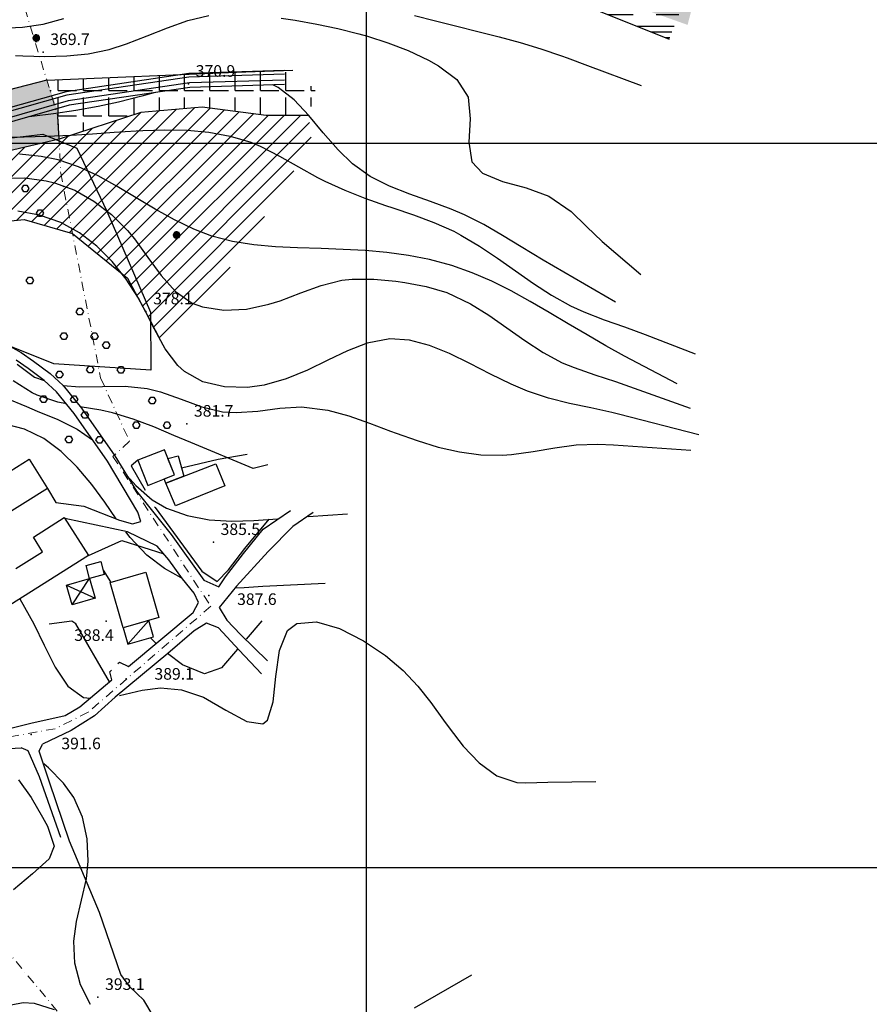
# Model space of a CAD drawing. Units: millimetres. Extents: x 282 to 3330, y 188 to 3200.
# Drawn here: x 2714 to 2948, y 1962 to 2234 of the extents above; entities that cross this region are included whole.
import ezdxf

# ---------------------------------------------------------------- set-up
doc = ezdxf.new("R2010")
doc.units = ezdxf.units.MM
doc.linetypes.add('TRATTOPUNTO2', pattern=[0.5, 0.25, -0.125, 0, -0.125])
for name, color, linetype in [('alta versante', 32, 'Continuous'), ('base topo', 253, 'Continuous'), ('erosione fluviale', 204, 'Continuous'), ('inondabile alta', 154, 'Continuous'), ('limiti', 7, 'Continuous'), ('media versante', 52, 'Continuous')]:
    doc.layers.add(name, color=color, linetype=linetype)
doc.layers.add('confine', color=7, linetype='TRATTOPUNTO2', lineweight=15)
doc.styles.add('SIMPLEX', font='SIMPLEX.SHX')
pattern_1 = [(0, (0, 0), (0, 6.985), [5.08, -1.905]), (90, (0, 0), (-6.985, 4e-16), [5.08, -1.905])]

# ---------------------------------------------------------------- blocks, each defined once
blk = doc.blocks.new('base')
at = {"layer": 'base topo', "linetype": 'Continuous'}
for p, q in [((2809.26, 1632.68), (2809.26, 2701.82)), ((2717.41, 2229.48, 368.76), (2718.8, 2229.48, 368.76)), ((2717.83, 2229.72, 368.76), (2718.39, 2229.72, 368.76)), ((2717.11, 2228.76, 368.76), (2719.11, 2228.76, 368.76)), ((2717.13, 2229, 368.76), (2719.08, 2229, 368.76)), ((2717.13, 2228.52, 368.76), (2719.08, 2228.52, 368.76)), ((2717.23, 2229.24, 368.76), (2718.98, 2229.24, 368.76)), ((2717.23, 2228.28, 368.76), (2718.98, 2228.28, 368.76)), ((2717.41, 2228.04, 368.76), (2718.8, 2228.04, 368.76)), ((2717.83, 2227.8, 368.76), (2718.39, 2227.8, 368.76)), ((1281.91, 2199.69), (3311.38, 2199.69)), ((2756.15, 2175.07, 375.23), (2757.54, 2175.07, 375.23)), ((2756.57, 2175.31, 375.23), (2757.13, 2175.31, 375.23)), ((2755.85, 2174.35, 375.23), (2757.85, 2174.35, 375.23)), ((2755.88, 2174.59, 375.23), (2757.82, 2174.59, 375.23)), ((2755.88, 2174.11, 375.23), (2757.82, 2174.11, 375.23)), ((2755.97, 2174.83, 375.23), (2757.72, 2174.83, 375.23)), ((2755.97, 2173.87, 375.23), (2757.72, 2173.87, 375.23)), ((2756.15, 2173.63, 375.23), (2757.54, 2173.63, 375.23)), ((2756.57, 2173.39, 375.23), (2757.13, 2173.39, 375.23)), ((1081.91, 1999.69), (3176.27, 1999.69))]:
    blk.add_line(p, q, dxfattribs=at)
at = {"layer": 'base topo'}
for p, q in [((2759.99, 2233.59), (2765.77, 2234.97)), ((2822.57, 2234.91), (2828.37, 2233.44)), ((2714.28, 2231.75), (2720.05, 2232.55)), ((2720.05, 2232.55), (2725.74, 2234.08)), ((2754.32, 2231.58), (2759.99, 2233.59)), ((2785.7, 2234.24), (2789.61, 2233.63)), ((2789.61, 2233.63), (2795.55, 2232.57)), ((2795.55, 2232.57), (2801.41, 2231.34)), ((2828.37, 2233.44), (2834.2, 2232.01)), ((2708.42, 2231.48), (2714.28, 2231.75)), ((2748.7, 2229.31), (2754.32, 2231.58)), ((2801.41, 2231.34), (2807.17, 2229.91)), ((2807.17, 2229.91), (2809.59, 2229.23)), ((2834.2, 2232.01), (2840.04, 2230.56)), ((2840.04, 2230.56), (2845.87, 2229.07)), ((2738.26, 2225.58), (2743.07, 2227.12)), ((2743.07, 2227.12), (2748.7, 2229.31)), ((2809.59, 2229.23), (2815.2, 2227.43)), ((2815.2, 2227.43), (2820.77, 2225.24)), ((2845.87, 2229.07), (2851.67, 2227.47)), ((2851.67, 2227.47), (2857.43, 2225.74)), ((2712.41, 2223.94), (2714.38, 2223.84)), ((2726.55, 2223.8), (2732.46, 2224.39)), ((2732.46, 2224.39), (2738.26, 2225.58)), ((2820.77, 2225.24), (2826.37, 2222.57)), ((2857.43, 2225.74), (2863.11, 2223.83)), ((2714.38, 2223.84), (2720.52, 2223.65)), ((2720.52, 2223.65), (2726.55, 2223.8)), ((2826.37, 2222.57), (2829.17, 2221.01)), ((2863.11, 2223.83), (2864.72, 2223.26)), ((2864.72, 2223.26), (2870.34, 2221.15)), ((2760.19, 2218.91), (2726.38, 2213.9)), ((2786.59, 2219.71), (2760.19, 2218.91)), ((2786.62, 2218.72), (2760.28, 2217.93)), ((2829.17, 2221.01), (2834.19, 2217.26)), ((2870.34, 2221.15), (2885.11, 2215.64)), ((2760.28, 2217.93), (2726.58, 2212.94)), ((2760.4, 2216.31), (2726.93, 2211.35)), ((2786.64, 2217.1), (2760.4, 2216.31)), ((2786.67, 2215.87), (2760.51, 2215.09)), ((2834.19, 2217.26), (2837.36, 2212.36)), ((2726.38, 2213.9), (2678.45, 2200.27)), ((2760.51, 2215.09), (2727.18, 2210.15)), ((2750.97, 2213.68), (2747.28, 2212.68)), ((2784.89, 2215.04), (2783.42, 2215.78)), ((2789.31, 2211.69), (2784.89, 2215.04)), ((2726.58, 2212.94), (2678.73, 2199.33)), ((2726.93, 2211.35), (2679.2, 2197.78)), ((2740.85, 2211.02), (2735.21, 2209.8)), ((2747.28, 2212.68), (2740.85, 2211.02)), ((2793.39, 2207.37), (2789.31, 2211.69)), ((2837.36, 2212.36), (2837.94, 2206.37)), ((2727.18, 2210.15), (2679.55, 2196.61)), ((2722.89, 2207.79), (2716.88, 2207.05)), ((2729, 2208.68), (2722.89, 2207.79)), ((2735.21, 2209.8), (2729, 2208.68)), ((2716.88, 2207.05), (2715.94, 2206.95)), ((2797.35, 2202.58), (2793.39, 2207.37)), ((2837.94, 2206.37), (2837.55, 2199.96)), ((2727.71, 2201.92), (2733.67, 2202.31)), ((2733.67, 2202.31), (2739.65, 2202.74)), ((2739.65, 2202.74), (2745.67, 2203.12)), ((2745.67, 2203.12), (2747.54, 2203.21)), ((2747.54, 2203.21), (2753.65, 2203.38)), ((2753.65, 2203.38), (2759.76, 2203.26)), ((2759.76, 2203.26), (2765.79, 2202.73)), ((2765.79, 2202.73), (2771.68, 2201.65)), ((2801.43, 2197.82), (2797.35, 2202.58)), ((2696.17, 2199.33), (2719.92, 2202.15)), ((2708.71, 2201.36), (2714.78, 2201.44)), ((2714.78, 2201.44), (2720.83, 2201.58)), ((2719.92, 2202.15), (2729.36, 2198.27)), ((2720.83, 2201.58), (2727.71, 2201.92)), ((2771.68, 2201.65), (2777.36, 2199.92)), ((2777.36, 2199.92), (2779.95, 2198.84)), ((2837.55, 2199.96), (2838.32, 2194.55)), ((2729.36, 2198.27), (2737.61, 2180.87)), ((2779.95, 2198.84), (2785.28, 2196.14)), ((2805.42, 2193.96), (2801.43, 2197.82)), ((2719.44, 2196.04), (2713.48, 2196.63)), ((2724.14, 2195.05), (2719.44, 2196.04)), ((2729.75, 2193.15), (2724.14, 2195.05)), ((2785.28, 2196.14), (2790.53, 2193.15)), ((2838.32, 2194.55), (2841.34, 2191.36)), ((2735.19, 2190.65), (2729.75, 2193.15)), ((2790.53, 2193.15), (2795.8, 2190.22)), ((2810.32, 2190.52), (2805.42, 2193.96)), ((2841.34, 2191.36), (2846.84, 2189.08)), ((2709, 2190.01), (2715, 2190.1)), ((2715, 2190.1), (2720.89, 2189.31)), ((2720.89, 2189.31), (2723.11, 2188.76)), ((2723.11, 2188.76), (2728.72, 2186.68)), ((2740.49, 2187.76), (2735.19, 2190.65)), ((2795.8, 2190.22), (2797.8, 2189.2)), ((2797.8, 2189.2), (2803.27, 2186.73)), ((2815.65, 2187.83), (2810.32, 2190.52)), ((2846.84, 2189.08), (2853.35, 2187.31)), ((2714.09, 2187.15, 389.04), (2714.7, 2188.11, 389.04)), ((2714.67, 2186.28, 389.04), (2714.09, 2187.15, 389.04)), ((2715.51, 2186.28, 389.04), (2714.67, 2186.28, 389.04)), ((2714.7, 2188.12, 389.04), (2715.5, 2188.11, 389.04)), ((2715.5, 2188.11, 389.04), (2716.1, 2187.18, 389.04)), ((2716.1, 2187.18, 389.04), (2715.51, 2186.28, 389.04)), ((2728.72, 2186.68), (2734.03, 2183.72)), ((2745.74, 2184.64), (2740.49, 2187.76)), ((2803.27, 2186.73), (2808.85, 2184.53)), ((2821.25, 2185.59), (2815.65, 2187.83)), ((2853.35, 2187.31), (2859.62, 2185.08)), ((2734.03, 2183.72), (2738.92, 2180.01)), ((2750.97, 2181.51), (2745.74, 2184.64)), ((2808.85, 2184.53), (2814.52, 2182.52)), ((2826.97, 2183.56), (2821.25, 2185.59)), ((2832.67, 2181.47), (2826.97, 2183.56)), ((2859.62, 2185.08), (2865.77, 2180.83)), ((2719.02, 2179.8), (2713, 2180.87)), ((2718.14, 2180.32, 389.04), (2718.75, 2181.28, 389.04)), ((2718.75, 2181.29, 389.04), (2719.56, 2181.28, 389.04)), ((2719.56, 2181.28, 389.04), (2720.15, 2180.35, 389.04)), ((2737.61, 2180.87), (2749.63, 2153.02)), ((2756.25, 2178.52), (2750.97, 2181.51)), ((2814.52, 2182.52), (2816.55, 2181.83)), ((2816.55, 2181.83), (2822.26, 2179.9)), ((2836.31, 2179.94), (2832.67, 2181.47)), ((2865.77, 2180.83), (2870.02, 2176.64)), ((2718.72, 2179.45, 389.04), (2718.14, 2180.32, 389.04)), ((2719.56, 2179.45, 389.04), (2718.72, 2179.45, 389.04)), ((2724.86, 2177.77), (2719.02, 2179.8)), ((2720.15, 2180.35, 389.04), (2719.56, 2179.45, 389.04)), ((2730.07, 2174.91), (2724.86, 2177.77)), ((2738.92, 2180.01), (2743.32, 2175.56)), ((2761.63, 2175.9), (2756.25, 2178.52)), ((2822.26, 2179.9), (2827.89, 2177.8)), ((2827.89, 2177.8), (2833.35, 2175.37)), ((2841.68, 2177.23), (2836.31, 2179.94)), ((2743.32, 2175.56), (2745.21, 2173.24)), ((2766.56, 2174.01), (2761.63, 2175.9)), ((2833.35, 2175.37), (2835.36, 2174.33)), ((2846.86, 2174.21), (2841.68, 2177.23)), ((2870.02, 2176.64), (2874.33, 2172.5)), ((2734.81, 2171.28), (2730.07, 2174.91)), ((2745.21, 2173.24), (2748.94, 2168.12)), ((2772.28, 2172.52), (2766.56, 2174.01)), ((2778.16, 2171.59), (2772.28, 2172.52)), ((2835.36, 2174.33), (2840.5, 2171.26)), ((2851.96, 2171.05), (2846.86, 2174.21)), ((2874.33, 2172.5), (2884.99, 2163.38)), ((2739.08, 2166.98), (2734.81, 2171.28)), ((2784.16, 2171.06), (2778.16, 2171.59)), ((2790.24, 2170.79), (2784.16, 2171.06)), ((2796.73, 2170.6), (2790.24, 2170.79)), ((2802.84, 2170.37), (2796.73, 2170.6)), ((2808.92, 2170.01), (2802.84, 2170.37)), ((2814.94, 2169.47), (2808.92, 2170.01)), ((2840.5, 2171.26), (2845.49, 2167.9)), ((2858.04, 2167.37), (2851.96, 2171.05)), ((2742.91, 2162.14), (2739.08, 2166.98)), ((2748.94, 2168.12), (2752.61, 2163.12)), ((2820.88, 2168.65), (2814.94, 2169.47)), ((2826.72, 2167.53), (2820.88, 2168.65)), ((2832.86, 2165.88), (2826.72, 2167.53)), ((2845.49, 2167.9), (2850.41, 2164.4)), ((2878.04, 2155.8), (2858.04, 2167.37)), ((2838.43, 2163.9), (2832.86, 2165.88)), ((2850.41, 2164.4), (2855.35, 2160.94)), ((2715.37, 2161.74, 382.96), (2715.99, 2162.7, 382.96)), ((2715.95, 2160.87, 382.96), (2715.37, 2161.74, 382.96)), ((2715.99, 2162.7, 382.96), (2716.79, 2162.7, 382.96)), ((2716.79, 2162.7, 382.96), (2717.38, 2161.77, 382.96)), ((2717.38, 2161.77, 382.96), (2716.79, 2160.86, 382.96)), ((2746.3, 2156.86), (2742.91, 2162.14)), ((2752.61, 2163.12), (2756.57, 2158.76)), ((2796.78, 2160.4), (2802.44, 2161.84)), ((2802.44, 2161.84), (2805.3, 2162.17)), ((2805.3, 2162.17), (2811.3, 2162.17)), ((2811.3, 2162.17), (2817.37, 2161.57)), ((2817.37, 2161.57), (2819.84, 2161.23)), ((2843.88, 2161.54), (2838.43, 2163.9)), ((2849.23, 2158.88), (2843.88, 2161.54)), ((2716.79, 2160.86, 382.96), (2715.95, 2160.87, 382.96)), ((2756.57, 2158.76), (2761.2, 2155.55)), ((2791.2, 2158.33), (2796.78, 2160.4)), ((2819.84, 2161.23), (2825.78, 2160.14)), ((2825.78, 2160.14), (2831.48, 2158.45)), ((2854.51, 2155.99), (2849.23, 2158.88)), ((2855.35, 2160.94), (2860.4, 2157.69)), ((2747.92, 2153.95), (2746.3, 2156.86)), ((2782.34, 2155.19), (2785.49, 2156.19)), ((2785.49, 2156.19), (2791.2, 2158.33)), ((2831.48, 2158.45), (2837.95, 2155.37)), ((2859.75, 2152.95), (2854.51, 2155.99)), ((2860.4, 2157.69), (2865.63, 2154.8)), ((2729.14, 2153.15, 385.61), (2729.75, 2154.11, 385.61)), ((2729.75, 2154.12, 385.61), (2730.55, 2154.11, 385.61)), ((2730.55, 2154.11, 385.61), (2731.15, 2153.18, 385.61)), ((2750.76, 2148.31), (2747.92, 2153.95)), ((2761.2, 2155.55), (2763.99, 2154.47)), ((2763.99, 2154.47), (2769.87, 2153.55)), ((2769.87, 2153.55), (2776.13, 2153.87)), ((2776.13, 2153.87), (2782.34, 2155.19)), ((2837.95, 2155.37), (2843.03, 2152.19)), ((2865.63, 2154.8), (2869.29, 2153.13)), ((2729.72, 2152.28, 385.61), (2729.14, 2153.15, 385.61)), ((2730.56, 2152.28, 385.61), (2729.72, 2152.28, 385.61)), ((2731.15, 2153.18, 385.61), (2730.56, 2152.28, 385.61)), ((2749.63, 2153.02), (2749.78, 2136.99)), ((2843.03, 2152.19), (2848, 2148.7)), ((2864.95, 2149.83), (2859.75, 2152.95)), ((2869.29, 2153.13), (2874.88, 2150.95)), ((2874.88, 2150.95), (2880.55, 2148.94)), ((2753.68, 2142.91), (2750.76, 2148.31)), ((2848, 2148.7), (2852.95, 2145.19)), ((2870.16, 2146.72), (2864.95, 2149.83)), ((2880.55, 2148.94), (2886.2, 2146.89)), ((2724.74, 2146.39, 385.61), (2725.35, 2147.35, 385.61)), ((2725.32, 2145.52, 385.61), (2724.74, 2146.39, 385.61)), ((2726.16, 2145.51, 385.61), (2725.32, 2145.52, 385.61)), ((2725.35, 2147.36, 385.61), (2726.15, 2147.35, 385.61)), ((2726.15, 2147.35, 385.61), (2726.74, 2146.42, 385.61)), ((2726.74, 2146.42, 385.61), (2726.16, 2145.51, 385.61)), ((2733.19, 2146.32, 385.61), (2733.81, 2147.28, 385.61)), ((2733.77, 2145.45, 385.61), (2733.19, 2146.32, 385.61)), ((2734.61, 2145.45, 385.61), (2733.77, 2145.45, 385.61)), ((2733.81, 2147.29, 385.61), (2734.61, 2147.28, 385.61)), ((2734.61, 2147.28, 385.61), (2735.2, 2146.35, 385.61)), ((2735.2, 2146.35, 385.61), (2734.61, 2145.45, 385.61)), ((2815.68, 2145.65), (2809.45, 2144.44)), ((2821.12, 2145.3), (2815.68, 2145.65)), ((2826.63, 2143.86), (2821.12, 2145.3)), ((2852.95, 2145.19), (2858.02, 2141.89)), ((2875.4, 2143.69), (2870.16, 2146.72)), ((2886.2, 2146.89), (2900.06, 2141.56)), ((2709.38, 2144.47), (2713.96, 2141.91)), ((2722.95, 2138.74), (2711.24, 2143.43)), ((2736.43, 2143.9, 385.61), (2737.04, 2144.86, 385.61)), ((2737.01, 2143.03, 385.61), (2736.43, 2143.9, 385.61)), ((2737.85, 2143.03, 385.61), (2737.01, 2143.03, 385.61)), ((2737.04, 2144.87, 385.61), (2737.84, 2144.86, 385.61)), ((2737.84, 2144.86, 385.61), (2738.44, 2143.93, 385.61)), ((2738.44, 2143.93, 385.61), (2737.85, 2143.03, 385.61)), ((2757.2, 2138.27), (2753.68, 2142.91)), ((2809.45, 2144.44), (2804.06, 2142.37)), ((2832.2, 2141.62), (2826.63, 2143.86)), ((2880.5, 2140.9), (2875.4, 2143.69)), ((2715.88, 2137.44), (2712.61, 2139.8)), ((2713.96, 2141.91), (2717.35, 2139.46)), ((2798.6, 2139.77), (2792.98, 2137.04)), ((2804.06, 2142.37), (2798.6, 2139.77)), ((2837.83, 2138.87), (2832.2, 2141.62)), ((2858.02, 2141.89), (2863.31, 2139.07)), ((2895.07, 2133.26), (2880.5, 2140.9)), ((2712.85, 2138.65), (2717.65, 2135.05)), ((2720.31, 2134.16), (2715.88, 2137.44)), ((2717.35, 2139.46), (2721.91, 2136.09)), ((2749.78, 2136.99), (2722.95, 2138.74)), ((2732.02, 2137.14, 385.61), (2732.64, 2138.1, 385.61)), ((2732.6, 2136.27, 385.61), (2732.02, 2137.14, 385.61)), ((2732.64, 2138.11, 385.61), (2733.44, 2138.1, 385.61)), ((2733.44, 2138.1, 385.61), (2734.03, 2137.17, 385.61)), ((2734.03, 2137.17, 385.61), (2733.44, 2136.26, 385.61)), ((2740.48, 2137.07, 385.61), (2741.09, 2138.03, 385.61)), ((2741.06, 2136.2, 385.61), (2740.48, 2137.07, 385.61)), ((2741.09, 2138.04, 385.61), (2741.9, 2138.03, 385.61)), ((2741.9, 2138.03, 385.61), (2742.49, 2137.1, 385.61)), ((2742.49, 2137.1, 385.61), (2741.9, 2136.2, 385.61)), ((2759.04, 2136.61), (2757.2, 2138.27)), ((2792.98, 2137.04), (2787.15, 2134.6)), ((2843.5, 2135.95), (2837.83, 2138.87)), ((2863.31, 2139.07), (2866.6, 2137.7)), ((2866.6, 2137.7), (2872.28, 2135.75)), ((2717.65, 2135.05), (2720.29, 2134.17)), ((2721.91, 2136.09), (2725.5, 2132.75)), ((2723.52, 2135.75, 385.6), (2724.13, 2136.71, 385.6)), ((2724.1, 2134.88, 385.6), (2723.52, 2135.75, 385.6)), ((2724.94, 2134.88, 385.6), (2724.1, 2134.88, 385.6)), ((2724.13, 2136.72, 385.6), (2724.93, 2136.71, 385.6)), ((2724.93, 2136.71, 385.6), (2725.53, 2135.78, 385.6)), ((2725.53, 2135.78, 385.6), (2724.94, 2134.88, 385.6)), ((2733.44, 2136.26, 385.61), (2732.6, 2136.27, 385.61)), ((2741.9, 2136.2, 385.61), (2741.06, 2136.2, 385.61)), ((2764.13, 2133.81), (2759.04, 2136.61)), ((2787.15, 2134.6), (2781.03, 2132.85)), ((2849.23, 2133.15), (2843.5, 2135.95)), ((2872.28, 2135.75), (2877.98, 2133.86)), ((2716.97, 2130.78), (2711.74, 2134.08)), ((2723.67, 2131.04), (2720.31, 2134.16)), ((2725.48, 2132.77), (2730.19, 2132.41)), ((2725.5, 2132.75), (2730.58, 2126.53)), ((2730.19, 2132.41), (2736.39, 2132.53)), ((2736.39, 2132.53), (2742.65, 2132.59)), ((2742.65, 2132.59), (2748.77, 2131.99)), ((2748.77, 2131.99), (2752.42, 2131.07)), ((2770.09, 2132.39), (2764.13, 2133.81)), ((2776.46, 2132.23), (2770.09, 2132.39)), ((2781.03, 2132.85), (2776.46, 2132.23)), ((2853.77, 2131.22), (2849.23, 2133.15)), ((2877.98, 2133.86), (2898.64, 2126.52)), ((2709.58, 2129.38), (2715.4, 2126.94)), ((2718.39, 2130.08), (2716.97, 2130.78)), ((2724.05, 2128.15), (2718.39, 2130.08)), ((2719.12, 2128.99, 385.6), (2719.73, 2129.95, 385.6)), ((2719.7, 2128.12, 385.6), (2719.12, 2128.99, 385.6)), ((2719.73, 2129.96, 385.6), (2720.53, 2129.95, 385.6)), ((2720.53, 2129.95, 385.6), (2721.12, 2129.02, 385.6)), ((2721.12, 2129.02, 385.6), (2720.54, 2128.11, 385.6)), ((2728.59, 2125.02), (2723.67, 2131.04)), ((2727.57, 2128.92, 385.6), (2728.19, 2129.88, 385.6)), ((2728.15, 2128.05, 385.6), (2727.57, 2128.92, 385.6)), ((2728.19, 2129.89, 385.6), (2728.99, 2129.88, 385.6)), ((2728.99, 2129.88, 385.6), (2729.58, 2128.95, 385.6)), ((2729.58, 2128.95, 385.6), (2728.99, 2128.05, 385.6)), ((2749.14, 2128.56, 385.6), (2749.76, 2129.52, 385.6)), ((2749.76, 2129.53, 385.6), (2750.56, 2129.52, 385.6)), ((2750.56, 2129.52, 385.6), (2751.15, 2128.6, 385.6)), ((2752.42, 2131.07), (2758.14, 2129.01)), ((2758.14, 2129.01), (2763.78, 2126.9)), ((2859.56, 2129.31), (2853.77, 2131.22)), ((2865.37, 2127.84), (2859.56, 2129.31)), ((2715.4, 2126.94), (2718.38, 2125.73)), ((2720.54, 2128.11, 385.6), (2719.7, 2128.12, 385.6)), ((2726.42, 2127.67), (2724.05, 2128.15)), ((2728.99, 2128.05, 385.6), (2728.15, 2128.05, 385.6)), ((2735.9, 2125.96), (2730.27, 2126.91)), ((2730.58, 2126.53), (2739.84, 2113.31)), ((2749.72, 2127.7, 385.6), (2749.14, 2128.56, 385.6)), ((2750.56, 2127.69, 385.6), (2749.72, 2127.7, 385.6)), ((2751.15, 2128.6, 385.6), (2750.56, 2127.69, 385.6)), ((2763.78, 2126.9), (2769.5, 2125.51)), ((2779.28, 2125.73), (2785.33, 2126.49)), ((2785.33, 2126.49), (2791.34, 2126.84)), ((2791.34, 2126.84), (2798.63, 2125.98)), ((2871.19, 2126.58), (2865.37, 2127.84)), ((2877.02, 2125.28), (2871.19, 2126.58)), ((2718.38, 2125.73), (2724.03, 2123.38)), ((2724.03, 2123.38), (2729.37, 2120.71)), ((2737.79, 2111.88), (2728.59, 2125.02)), ((2730.54, 2124.59, 385.61), (2731.15, 2125.55, 385.61)), ((2731.12, 2123.72, 385.61), (2730.54, 2124.59, 385.61)), ((2731.96, 2123.71, 385.61), (2731.12, 2123.72, 385.61)), ((2731.15, 2125.55, 385.61), (2731.95, 2125.55, 385.61)), ((2731.95, 2125.55, 385.61), (2732.54, 2124.62, 385.61)), ((2732.54, 2124.62, 385.61), (2731.96, 2123.71, 385.61)), ((2739.13, 2125.26), (2735.9, 2125.96)), ((2744.87, 2123.51), (2739.13, 2125.26)), ((2750.56, 2121.32), (2744.87, 2123.51)), ((2769.5, 2125.51), (2773.29, 2125.3)), ((2773.29, 2125.3), (2779.28, 2125.73)), ((2798.63, 2125.98), (2804.41, 2124.41)), ((2804.41, 2124.41), (2810.15, 2122.39)), ((2878.89, 2124.82), (2877.02, 2125.28)), ((2901.01, 2119.18), (2878.89, 2124.82)), ((2714.87, 2120.72), (2709.91, 2122.01)), ((2720.16, 2118.14), (2714.87, 2120.72)), ((2729.37, 2120.71), (2733.68, 2117.75)), ((2744.74, 2121.8, 385.6), (2745.35, 2122.76, 385.6)), ((2745.32, 2120.93, 385.6), (2744.74, 2121.8, 385.6)), ((2746.16, 2120.93, 385.6), (2745.32, 2120.93, 385.6)), ((2745.35, 2122.77, 385.6), (2746.15, 2122.76, 385.6)), ((2746.15, 2122.76, 385.6), (2746.75, 2121.84, 385.6)), ((2746.75, 2121.84, 385.6), (2746.16, 2120.93, 385.6)), ((2756.1, 2119.01), (2750.56, 2121.32)), ((2753.2, 2121.74, 385.6), (2753.81, 2122.7, 385.6)), ((2753.78, 2120.87, 385.6), (2753.2, 2121.74, 385.6)), ((2754.62, 2120.86, 385.6), (2753.78, 2120.87, 385.6)), ((2753.81, 2122.7, 385.6), (2754.61, 2122.7, 385.6)), ((2754.61, 2122.7, 385.6), (2755.2, 2121.77, 385.6)), ((2755.2, 2121.77, 385.6), (2754.62, 2120.86, 385.6)), ((2810.15, 2122.39), (2815.89, 2120.19)), ((2725.03, 2114.56), (2720.16, 2118.14)), ((2726.13, 2117.83, 385.61), (2726.74, 2118.79, 385.61)), ((2726.74, 2118.79, 385.61), (2727.55, 2118.79, 385.61)), ((2727.55, 2118.79, 385.61), (2728.14, 2117.86, 385.61)), ((2734.59, 2117.76, 385.61), (2735.2, 2118.72, 385.61)), ((2735.2, 2118.72, 385.61), (2736, 2118.72, 385.61)), ((2736, 2118.72, 385.61), (2736.6, 2117.79, 385.61)), ((2760.75, 2117.05), (2756.1, 2119.01)), ((2815.89, 2120.19), (2817.43, 2119.62)), ((2817.43, 2119.62), (2823.23, 2117.56)), ((2726.71, 2116.96, 385.61), (2726.13, 2117.83, 385.61)), ((2727.55, 2116.95, 385.61), (2726.71, 2116.96, 385.61)), ((2728.14, 2117.86, 385.61), (2727.55, 2116.95, 385.61)), ((2735.17, 2116.89, 385.61), (2734.59, 2117.76, 385.61)), ((2736.01, 2116.88, 385.61), (2735.17, 2116.89, 385.61)), ((2736.6, 2117.79, 385.61), (2736.01, 2116.88, 385.61)), ((2778, 2109.83), (2760.75, 2117.05)), ((2823.23, 2117.56), (2829.07, 2115.79)), ((2829.07, 2115.79), (2834.95, 2114.44)), ((2855.29, 2114.51), (2861.24, 2115.55)), ((2861.24, 2115.55), (2867.21, 2116.4)), ((2867.21, 2116.4), (2873.19, 2116.62)), ((2873.19, 2116.62), (2877.45, 2116.35)), ((2877.45, 2116.35), (2898.78, 2114.95)), ((2729.45, 2110.26), (2725.03, 2114.56)), ((2739.84, 2113.31), (2745.82, 2103.63)), ((2753.52, 2115.01), (2746.19, 2112.12)), ((2756.25, 2108.1), (2753.52, 2115.01)), ((2754.48, 2112.58), (2757.28, 2113.38)), ((2756.25, 2108.1), (2754.48, 2112.58)), ((2757.28, 2113.38), (2758.86, 2107.73)), ((2768.32, 2112.4), (2776.34, 2113.8)), ((2834.95, 2114.44), (2840.85, 2113.63)), ((2840.85, 2113.63), (2846.78, 2113.51)), ((2846.78, 2113.51), (2849.35, 2113.69)), ((2849.35, 2113.69), (2855.29, 2114.51)), ((2700.64, 2102.65), (2716.15, 2112.43)), ((2716.15, 2112.43), (2721.19, 2104.3)), ((2733.44, 2105.47), (2729.45, 2110.26)), ((2746.19, 2097.77), (2737.79, 2111.88)), ((2746.19, 2112.12), (2744.34, 2110.59)), ((2744.34, 2110.59), (2748.2, 2103.85)), ((2746.19, 2112.12), (2748.95, 2105.18)), ((2753.85, 2105.81), (2767.72, 2111.13)), ((2758.2, 2110.08), (2768.32, 2112.4)), ((2767.72, 2111.13), (2770.19, 2105.08)), ((2782.06, 2110.83), (2778, 2109.83)), ((2743.24, 2107.81), (2745.62, 2105.15)), ((2748.95, 2105.18), (2756.25, 2108.1)), ((2753.41, 2106.99), (2756.25, 2108.1)), ((2758.86, 2107.73), (2753.85, 2105.8)), ((2737.02, 2100.52), (2733.44, 2105.47)), ((2745.62, 2105.15), (2750.1, 2101.23)), ((2753.85, 2105.8), (2753.41, 2106.99)), ((2756.54, 2099.59), (2753.85, 2105.81)), ((2770.19, 2105.08), (2756.54, 2099.59)), ((2721.19, 2104.3), (2699.44, 2090.7)), ((2721.19, 2104.3), (2723.48, 2100.5)), ((2745.82, 2103.63), (2755.39, 2091.59)), ((2723.48, 2100.5), (2731.23, 2099.5)), ((2731.23, 2099.5), (2741.06, 2095.63)), ((2740.15, 2095.99), (2737.02, 2100.52)), ((2750.1, 2101.23), (2754.09, 2098.9)), ((2750.8, 2099.29), (2750.94, 2099.06)), ((2750.94, 2099.06), (2763.81, 2081.47)), ((2754.09, 2098.9), (2759.77, 2096.84)), ((2717.39, 2090.91), (2725.83, 2096.29)), ((2725.83, 2096.29), (2732.58, 2085.84)), ((2747, 2095.22), (2746.19, 2097.77)), ((2759.77, 2096.84), (2765.85, 2095.68)), ((2780.79, 2093.15), (2788.3, 2098.24)), ((2794.56, 2097.69), (2788.97, 2093.88)), ((2793.19, 2096.56), (2804.04, 2097.37)), ((2743.33, 2092.37), (2725.98, 2096.05)), ((2741.06, 2095.63), (2744.72, 2094.55)), ((2744.72, 2094.55), (2747, 2095.22)), ((2765.85, 2095.68), (2772.07, 2095.27)), ((2772.07, 2095.27), (2778.18, 2095.46)), ((2775.67, 2087.74), (2782.44, 2095.83)), ((2778.18, 2095.46), (2784.69, 2095.94)), ((2788.97, 2093.88), (2782.13, 2086.92)), ((2719.88, 2086.86), (2717.39, 2090.91)), ((2744.03, 2090.81), (2742.84, 2092.39)), ((2751.52, 2088.45), (2743.33, 2092.37)), ((2748.64, 2085.92), (2744.03, 2090.81)), ((2755.39, 2091.59), (2764.39, 2079.02)), ((2775.36, 2086.38), (2780.79, 2093.15)), ((2732.57, 2085.84), (2741.72, 2089.95)), ((2741.72, 2089.95), (2753.31, 2086.28)), ((2754.7, 2084.6), (2751.52, 2088.45)), ((2732.58, 2085.84), (2709.08, 2071.06)), ((2712.48, 2082.25), (2719.88, 2086.86)), ((2753.48, 2082.22), (2748.64, 2085.92)), ((2770.32, 2079.93), (2775.36, 2086.38)), ((2771.16, 2081.88), (2775.67, 2087.74)), ((2782.13, 2086.92), (2773.37, 2077.41)), ((2731.87, 2083.04), (2735.92, 2084.14)), ((2732.83, 2079.47), (2731.87, 2083.04)), ((2735.92, 2084.14), (2736.86, 2080.59)), ((2758.52, 2079.43), (2754.7, 2084.6)), ((2736.86, 2080.59), (2732.83, 2079.47)), ((2738.74, 2078.59), (2736.66, 2081.79)), ((2738.53, 2078.36), (2748.38, 2081.19)), ((2748.38, 2081.19), (2751.96, 2068.69)), ((2758.15, 2079.71), (2753.48, 2082.22)), ((2763.81, 2081.47), (2768.04, 2078.66)), ((2768.04, 2078.66), (2771.16, 2081.88)), ((2768.48, 2077.15), (2770.32, 2079.93)), ((2726.45, 2077.64), (2732.83, 2079.47)), ((2728.01, 2072.22), (2726.45, 2077.64)), ((2726.45, 2077.64), (2734.38, 2074.04)), ((2728.01, 2072.22), (2732.83, 2079.47)), ((2732.83, 2079.47), (2734.38, 2074.04)), ((2742.1, 2065.84), (2738.53, 2078.36)), ((2761.7, 2075.44), (2758.52, 2079.43)), ((2764.39, 2079.02), (2768.48, 2077.15)), ((2773.37, 2077.41), (2768.58, 2071.51)), ((2780.69, 2077.26), (2775.53, 2076.87)), ((2797.86, 2078.1), (2780.69, 2077.26)), ((2762.94, 2072.83), (2761.7, 2075.44)), ((2775.53, 2076.87), (2772.92, 2076.8)), ((2713.58, 2073.89), (2717.44, 2066.94)), ((2734.38, 2074.04), (2728.01, 2072.22)), ((2761.42, 2070.11), (2762.94, 2072.83)), ((2743.58, 2055.19), (2761.42, 2070.11)), ((2768.58, 2071.51), (2770.7, 2067.98)), ((2717.44, 2066.94), (2720.33, 2061.06)), ((2727.97, 2067.67), (2721.69, 2066.83)), ((2729.03, 2066.99), (2727.97, 2067.67)), ((2738.36, 2050.98), (2729.03, 2066.99)), ((2751.96, 2068.69), (2742.1, 2065.84)), ((2749.2, 2067.86), (2742.1, 2065.84)), ((2743.37, 2061.38), (2749.2, 2067.86)), ((2750.44, 2063.37), (2749.2, 2067.86)), ((2765.12, 2067.15), (2761.67, 2065.03)), ((2768.47, 2065.88), (2765.12, 2067.15)), ((2770.7, 2067.98), (2774.53, 2064.05)), ((2780.43, 2067.76), (2776.05, 2062.69)), ((2787.5, 2065.15), (2790.08, 2067.05)), ((2790.08, 2067.05), (2795.44, 2067.51)), ((2795.44, 2067.51), (2801.83, 2065.66)), ((2742.1, 2065.84), (2743.37, 2061.38)), ((2761.67, 2065.03), (2754.45, 2058.8)), ((2774.12, 2059.72), (2768.47, 2065.88)), ((2774.53, 2064.05), (2781.94, 2056.72)), ((2785.26, 2059.64), (2787.5, 2065.15)), ((2801.83, 2065.66), (2808.46, 2062.3)), ((2720.33, 2061.06), (2723.34, 2054.98)), ((2743.37, 2061.38), (2750.44, 2063.37)), ((2751.2, 2061.55), (2749.61, 2063.12)), ((2808.46, 2062.3), (2814.54, 2058.19)), ((2754.45, 2058.8), (2739.9, 2046.69)), ((2758.45, 2055.65), (2754.38, 2058.82)), ((2773.69, 2059.94), (2769.25, 2054.8)), ((2780.3, 2053.13), (2774.12, 2059.72)), ((2784.28, 2052.43), (2785.26, 2059.64)), ((2814.54, 2058.19), (2819.42, 2054.04)), ((2740.64, 2055.99), (2741.05, 2056.41)), ((2741.05, 2056.41), (2743.58, 2055.19)), ((2764.59, 2053.14), (2758.45, 2055.65)), ((2723.34, 2054.98), (2726.82, 2049.8)), ((2738.41, 2053.69), (2738.89, 2054.18)), ((2738.95, 2051.47), (2738.41, 2053.69)), ((2769.25, 2054.8), (2764.59, 2053.14)), ((2819.42, 2054.04), (2823.47, 2049.72)), ((2730.12, 2044.04), (2738.95, 2051.47)), ((2783.53, 2045.4), (2784.28, 2052.43)), ((2726.82, 2049.8), (2731.2, 2046.66)), ((2741.08, 2047.16), (2747.35, 2048.65)), ((2747.35, 2048.65), (2752.37, 2049.26)), ((2752.37, 2049.26), (2758.23, 2048.76)), ((2758.23, 2048.76), (2764.25, 2046.68)), ((2823.47, 2049.72), (2827.02, 2045.21)), ((2731.2, 2046.66), (2733.02, 2046.43)), ((2739.9, 2046.69), (2734.23, 2041.52)), ((2764.25, 2046.68), (2770.49, 2043.15)), ((2781.93, 2040.41), (2783.53, 2045.4)), ((2827.02, 2045.21), (2830.5, 2040.4)), ((2726.12, 2041.69), (2730.12, 2044.04)), ((2770.49, 2043.15), (2776.28, 2039.97)), ((2711.09, 2038.15), (2716.59, 2039.55)), ((2716.59, 2039.55), (2726.12, 2041.69)), ((2734.23, 2041.52), (2727.75, 2037.47)), ((2776.28, 2039.97), (2780.65, 2039.33)), ((2780.65, 2039.33), (2781.93, 2040.41)), ((2830.5, 2040.4), (2832.07, 2038.24)), ((2727.75, 2037.47), (2719.87, 2033.76)), ((2832.07, 2038.24), (2836.01, 2033.15)), ((2718.93, 2031.8), (2719.87, 2033.76)), ((2700.64, 2031.94), (2713.95, 2032.77)), ((2715.86, 2031.89), (2713.95, 2032.77)), ((2718.98, 2024.7), (2715.86, 2031.89)), ((2721.74, 2023.27), (2718.93, 2031.8)), ((2836.01, 2033.15), (2840.39, 2028.55)), ((2721.48, 2027.23), (2720.21, 2028.28)), ((2840.39, 2028.55), (2845.29, 2025.03)), ((2725.67, 2023.01), (2721.48, 2027.23)), ((2713.19, 2023.85), (2716.74, 2019.02)), ((2724.9, 2007.96), (2718.98, 2024.7)), ((2727.27, 2006.95), (2721.74, 2023.27)), ((2728.52, 2019.04), (2725.67, 2023.01)), ((2845.29, 2025.03), (2850.75, 2023.2)), ((2850.75, 2023.2), (2853.31, 2023.05)), ((2853.31, 2023.05), (2859.35, 2023.29)), ((2859.35, 2023.29), (2872.55, 2023.43)), ((2716.74, 2019.02), (2719.83, 2013.55)), ((2730.9, 2013.59), (2728.52, 2019.04)), ((2719.83, 2013.55), (2721.23, 2011.08)), ((2732.17, 2007.62), (2730.9, 2013.59)), ((2721.23, 2011.08), (2723.06, 2005.59)), ((2735.59, 1987.22), (2727.27, 2006.95)), ((2732.42, 2001.41), (2732.17, 2007.62)), ((2723.06, 2005.59), (2721.64, 2002.12)), ((2721.64, 2002.12), (2717.04, 1997.93)), ((2731.94, 1996.55), (2732.42, 2001.41)), ((2717.04, 1997.93), (2711.83, 1993.55)), ((2730.65, 1990.62), (2731.94, 1996.55)), ((2729.24, 1984.81), (2730.65, 1990.62)), ((2728.47, 1979.37), (2729.24, 1984.81)), ((2741.46, 1970.16), (2735.59, 1987.22)), ((2728.8, 1973.27), (2728.47, 1979.37)), ((2730.36, 1967.3), (2728.8, 1973.27)), ((2743.93, 1966.77), (2741.46, 1970.16)), ((2838.27, 1969.95), (2822.45, 1960.82)), ((2733.06, 1961.84), (2730.36, 1967.3)), ((2747.8, 1963.08), (2743.93, 1966.77)), ((2750.36, 1958.72), (2747.8, 1963.08)), ((2708.33, 1961.25), (2714.51, 1962.4)), ((2714.51, 1962.4), (2717.51, 1962.23)), ((2717.51, 1962.23), (2723.03, 1960.49))]:
    blk.add_line(p, q, dxfattribs=at)
for p in [(2719.98, 2224.79, 369.73), (2760.14, 2216.03, 370.92), (2748.38, 2153.19, 378.12), (2759.64, 2122.17, 381.74), (2767, 2089.5, 385.5), (2765.8, 2074.76, 387.56), (2737.42, 2067.74, 388.43), (2742.98, 2051.8, 389.09), (2716.67, 2036.41, 391.6), (2735.11, 1963.88, 393.1)]:
    blk.add_point(p, dxfattribs=at)
at = {"layer": 'base topo', "style": 'SIMPLEX'}
for s, p in [('369.7              ', (2721.98, 2226.79, 369.73)), ('370.9              ', (2762.14, 2218.03, 370.92)), ('378.1              ', (2750.38, 2155.19, 378.12)), ('381.7              ', (2761.64, 2124.17, 381.74)), ('385.5              ', (2769, 2091.5, 385.5)), ('387.6              ', (2773.56, 2072.18)), ('388.4              ', (2728.59, 2062.26)), ('389.1              ', (2750.74, 2051.54)), ('391.6              ', (2725.04, 2032.33)), ('393.1              ', (2737.11, 1965.88, 393.1))]:
    blk.add_text(s, height=3.2, dxfattribs=at).set_placement(p)

msp = doc.modelspace()

# ---------------------------------------------------------------- hatches: boundary and pattern name
at = {"layer": 'alta versante'}
h = msp.add_hatch(dxfattribs=at)
h.set_pattern_fill('ANGLE', color=256, style=0)
h.set_pattern_definition(pattern_1)
h.paths.add_polyline_path([(2795.16, 2214.45), (2788.91, 2219.86), (2773.39, 2219.31), (2721.04, 2217.08), (2724.1, 2207.01), (2724.4, 2200.76), (2747.02, 2208.2), (2763.9, 2209.66), (2781.61, 2207.37), (2793.39, 2207.37)])
h = msp.add_hatch(dxfattribs=at)
h.set_pattern_fill('ANGLE', color=256, style=0)
h.set_pattern_definition(pattern_1)
h.paths.add_polyline_path([(2331.9, 2088.17), (2358.4, 2107.4), (2380.54, 2116.65), (2407.14, 2122.94), (2443.58, 2125.42), (2488.15, 2126.14), (2529.55, 2134.99), (2598.89, 2156.94), (2636.39, 2171.09), (2676.7, 2189.58), (2724.4, 2200.76), (2724, 2209), (2721.04, 2217.08), (2696.36, 2210.69), (2610.61, 2185.73), (2522.26, 2163.89), (2466.14, 2156.34), (2392.86, 2143.43), (2370.01, 2136.83), (2368.16, 2136.27), (2363.76, 2141.45), (2360.56, 2147.8), (2359.16, 2151.93), (2347.21, 2152.91), (2316.81, 2126.67), (2231.31, 2072.86), (2194.2, 2051.6), (2221.81, 2037.62), (2216.08, 2033.73), (2155.54, 1994.68), (2105.76, 1971.17), (2085.84, 1963.2), (2084.25, 1970.37), (2084.26, 1987.89), (2042.68, 1963.85), (1960.56, 1916.54), (1899.57, 1889.38), (1910.32, 1879.43), (1876.68, 1870.23), (1916.12, 1878.85), (1962.89, 1886.65), (2011.48, 1901.99), (2046.56, 1916.81), (2107.37, 1949.04), (2148.21, 1970.62), (2166.14, 1979.47), (2269.26, 2026.58), (2292.13, 2041.65)])
at = {"layer": 'erosione fluviale'}
h = msp.add_hatch(color=41, dxfattribs=at)
h.paths.add_polyline_path([(2809.26, 2268.32), (2802.17, 2270.62), (2788.68, 2274.98), (2777.19, 2278.48), (2774.58, 2272.57), (2790.28, 2267.18), (2808.71, 2261.7), (2809.26, 2261.54)])
h.paths.add_polyline_path([(2815.66, 2266.25), (2809.26, 2268.32), (2809.26, 2261.54), (2820.83, 2258.13), (2849.36, 2249.93), (2884.24, 2237.22), (2897.92, 2232.35), (2899.24, 2237.39), (2880.43, 2244.03), (2861.62, 2250.68), (2838.64, 2258.47)])
at = {"layer": 'inondabile alta'}
h = msp.add_hatch(dxfattribs=at)
h.set_pattern_fill('CLAY', color=256, scale=2, style=0)
h.paths.add_polyline_path([(2749.94, 2286.37), (2740.05, 2289.04), (2692.95, 2296.63), (2692.61, 2292.07), (2695.37, 2293.57), (2697.4, 2293.77), (2708.24, 2291.39), (2714.46, 2288.74), (2719.15, 2284.83), (2722.6, 2279.27), (2723.25, 2277.44), (2723.88, 2277.3), (2734.84, 2275.18), (2746.38, 2272.43), (2749.97, 2272.62)])
h.paths.add_polyline_path([(2861.62, 2250.68), (2815.66, 2266.25), (2788.68, 2274.98), (2763.99, 2282.58), (2749.94, 2286.37), (2749.97, 2272.62), (2754.81, 2272.88), (2772.69, 2267.78), (2814.03, 2256.09), (2854.76, 2243.78), (2892.82, 2228.43), (2896.68, 2238.29)])
h.paths.add_polyline_path([(2902.63, 2253.47), (2895.88, 2255.88), (2895.34, 2256.07), (2898.23, 2242.23)])
at = {"layer": 'media versante'}
h = msp.add_hatch(dxfattribs=at)
h.set_pattern_fill('ANSI31', color=256, style=0)
h.paths.add_polyline_path([(2794.16, 2199.69), (2793.39, 2207.37), (2781.61, 2207.37), (2763.9, 2209.66), (2747.02, 2208.2), (2724.4, 2200.76), (2724.86, 2191.44), (2728.1, 2174.77), (2743.27, 2162.42), (2749.65, 2150.5), (2752.22, 2145.61), (2763.99, 2154.47), (2778.42, 2175.23)])
h = msp.add_hatch(dxfattribs=at)
h.set_pattern_fill('ANSI31', color=256, style=0)
h.paths.add_polyline_path([(2168.57, 1974.61), (2167.91, 1980.28), (2166.14, 1979.47)])
h.paths.add_polyline_path([(2555.13, 2143.08), (2557.52, 2139.07), (2561.42, 2129.88), (2564.53, 2120.59), (2569.46, 2105.49), (2573.78, 2082.94), (2575.42, 2055.19), (2573.54, 2041.38), (2571.52, 2039.07), (2568.34, 2038.92), (2565.97, 2041.38), (2567.49, 2056.21), (2565.21, 2086.43), (2561.8, 2103.15), (2554.9, 2124.74), (2550.42, 2135.37), (2547.29, 2140.6), (2529.55, 2134.99), (2488.15, 2126.14), (2443.58, 2125.42), (2407.14, 2122.94), (2380.54, 2116.65), (2358.4, 2107.4), (2331.9, 2088.17), (2292.13, 2041.65), (2269.26, 2026.58), (2189.56, 1990.17), (2189.01, 1988.72), (2188.02, 1980.63), (2189.23, 1970.25), (2188.84, 1962.32), (2190.85, 1958.76), (2191.5, 1957.36), (2192.08, 1954.93), (2193.32, 1940.66), (2195.04, 1935.88), (2196.99, 1935), (2204.49, 1934.98), (2209.26, 1933.71), (2213.75, 1932.09), (2246.31, 1932.76), (2247.92, 1940.52), (2248.28, 1968.47), (2252.17, 1980.85), (2258.4, 1987), (2288.47, 2000.09), (2308.64, 2011.77), (2322.79, 2025.22), (2336.59, 2060.95), (2344.02, 2068.38), (2375.87, 2085.37), (2401.31, 2090.78), (2422.53, 2089.37), (2457.56, 2080.53), (2492.58, 2074.52), (2501.07, 2068.87), (2514.51, 2055.43), (2530.43, 2038.09), (2541.74, 2029.6), (2556.6, 2028.9), (2584.2, 2038.1), (2603.66, 2051.2), (2610.38, 2057.92), (2614.27, 2066.76), (2613.92, 2079.15), (2607.21, 2108.51), (2606.5, 2126.2), (2609.69, 2132.21), (2615, 2137.52), (2634.1, 2147.43), (2657.81, 2155.57), (2679.39, 2168.66), (2699.91, 2177.16), (2714.77, 2178.58), (2728.1, 2174.77), (2724.86, 2191.44), (2724.4, 2200.76), (2676.7, 2189.58), (2636.39, 2171.09), (2598.89, 2156.94)])

# ---------------------------------------------------------------- linework, layer by layer
at = {"layer": 'confine', "linetype": 'TRATTOPUNTO2', "lineweight": 20, "ltscale": 10}
msp.add_lwpolyline([(2714.98, 2237.01), (2724.1, 2207.01), (2724.86, 2191.44), (2735.88, 2134.85), (2743.85, 2117.38), (2739.29, 2113.21), (2766.27, 2071.81), (2732.46, 2042.57), (2723.34, 2038.01), (2702.44, 2034.22), (2689.91, 2032.7), (2676.23, 2031.56), (2659.57, 2028.23), (2648.5, 2026.62), (2631.02, 2025.86), (2709.28, 1977.63), (2709.28, 1977.63), (2810.19, 1856.35)], dxfattribs=at)
at = {"layer": 'limiti'}
for points in [[(2854.76, 2243.78), (2892.82, 2228.43)], [(2721.04, 2217.08), (2721.04, 2217.08), (2773.39, 2219.31), (2788.91, 2219.86)], [(2721.04, 2217.08), (2721.04, 2217.08), (2696.36, 2210.69), (2610.61, 2185.73), (2522.26, 2163.89), (2466.14, 2156.34), (2392.86, 2143.43), (2368.14, 2136.29), (2363.76, 2141.45), (2360.56, 2147.8), (2359.16, 2151.93), (2347.21, 2152.91), (2316.81, 2126.67), (2231.31, 2072.86)], [(2793.39, 2207.37), (2781.61, 2207.37), (2763.9, 2209.66), (2747.02, 2208.2), (2724.4, 2200.76)], [(2724.4, 2200.76), (2724.1, 2207.01)], [(2724.4, 2200.76), (2724.4, 2200.76), (2676.7, 2189.58), (2636.39, 2171.09), (2598.89, 2156.94), (2529.55, 2134.99), (2488.15, 2126.14), (2443.58, 2125.42), (2407.14, 2122.94), (2380.54, 2116.65), (2358.4, 2107.4), (2331.9, 2088.17), (2292.13, 2041.65), (2269.26, 2026.58), (2166.14, 1979.47)], [(2699.91, 2177.16), (2714.77, 2178.58), (2728.1, 2174.77)], [(2728.1, 2174.77), (2743.27, 2162.42), (2749.65, 2150.5), (2752.22, 2145.61)]]:
    msp.add_lwpolyline(points, dxfattribs=at)

# ---------------------------------------------------------------- block references
msp.add_blockref('base', (0, 0))

doc.saveas('drawing.dxf')
